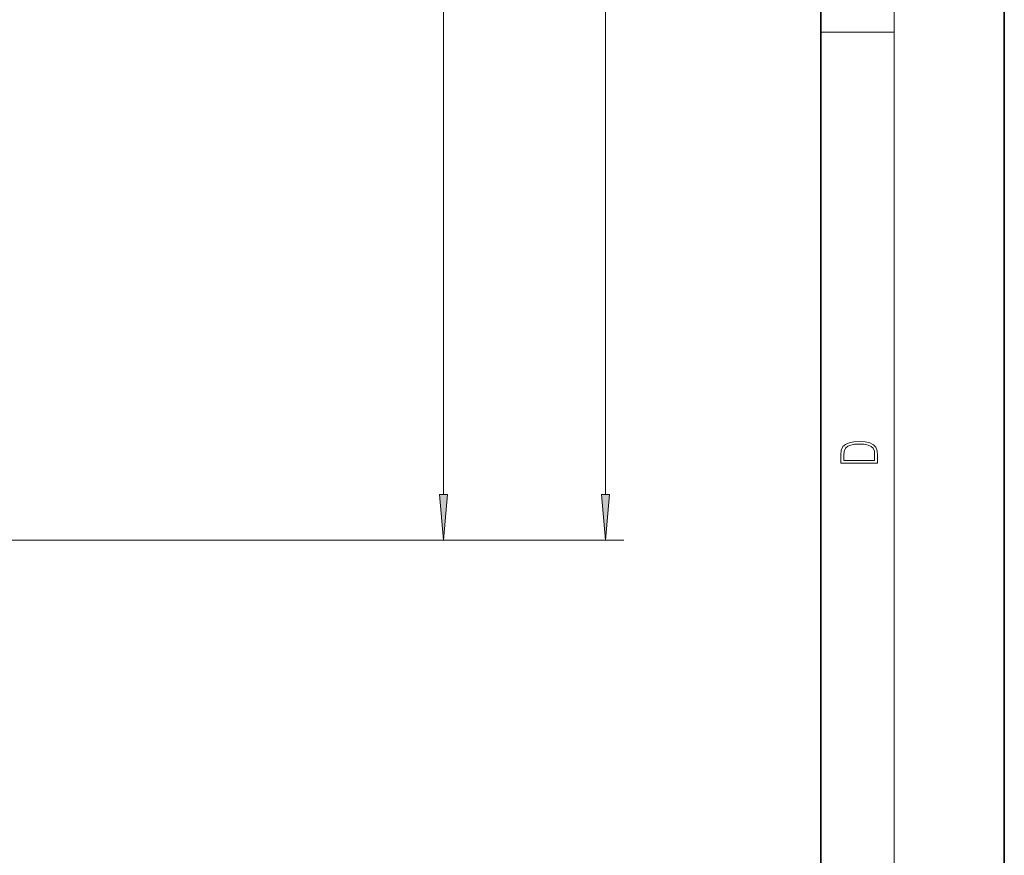
# Model space of a CAD drawing. Extents: x 0 to 210, y 0 to 297.
# Drawn here: x 156 to 210, y 104 to 149 of the extents above; entities that cross this region are included whole.
import ezdxf

# ---------------------------------------------------------------- set-up
doc = ezdxf.new("R2010")
doc.units = 0

msp = doc.modelspace()

# ---------------------------------------------------------------- linework, layer by layer
at = {"color": 7, "lineweight": 35}
for p, q in [((210, 0), (210, 297)), ((200, 10), (200, 287))]:
    msp.add_line(p, q, dxfattribs=at)
at = {"color": 7, "lineweight": 13}
for p, q in [((204, 6), (204, 291)), ((188.266, 123.307), (188.266, 237.206)), ((179.431, 123.307), (179.431, 190.566)), ((200, 148.5), (204, 148.5)), ((147.551, 120.817), (189.266, 120.817)), ((147.551, 120.817), (180.431, 120.817))]:
    msp.add_line(p, q, dxfattribs=at)
for points in [[(201.093, 125.368), (201.093, 125.016), (203.093, 125.016), (203.093, 125.429), (203.079, 125.683), (203.007, 125.877), (202.867, 126.011), (202.667, 126.111), (202.409, 126.171), (202.089, 126.192), (201.791, 126.171), (201.543, 126.117), (201.346, 126.027), (201.201, 125.909), (201.109, 125.71), (201.093, 125.47)], [(202.929, 125.153), (201.257, 125.153), (201.257, 125.429), (201.271, 125.658), (201.346, 125.833), (201.466, 125.927), (201.63, 125.994), (201.838, 126.036), (202.094, 126.05), (202.361, 126.036), (202.575, 125.994), (202.74, 125.923), (202.854, 125.823), (202.918, 125.66), (202.929, 125.443)], [(179.213, 123.307), (179.431, 120.817), (179.649, 123.307)], [(188.048, 123.307), (188.266, 120.817), (188.484, 123.307)]]:
    msp.add_lwpolyline(points, close=True, dxfattribs=at)
for points in [[(179.213, 123.307), (179.431, 120.817), (179.213, 123.307), (179.649, 123.307)], [(188.048, 123.307), (188.266, 120.817), (188.048, 123.307), (188.484, 123.307)]]:
    msp.add_solid(points, dxfattribs=at)

doc.saveas('drawing.dxf')
